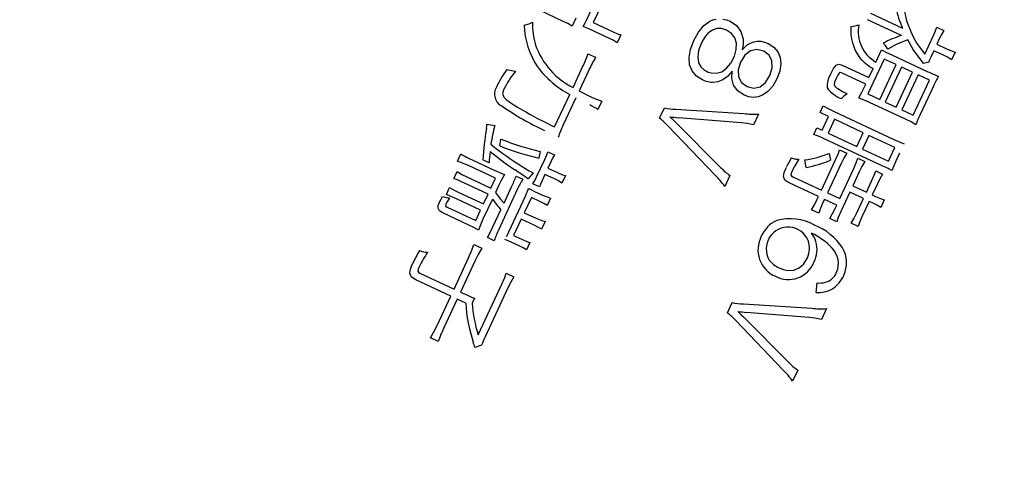
# Model space of a CAD drawing. Units: millimetres. Extents: x 73 to 1236, y -301 to 152.
# Drawn here: x 1134 to 1147, y -154 to -148 of the extents above; entities that cross this region are included whole.
import ezdxf

# ---------------------------------------------------------------- set-up
doc = ezdxf.new("R2010")
doc.units = ezdxf.units.MM
doc.header["$LTSCALE"] = 0.165354
doc.layers.add('NoLayerName_001', color=7, linetype='Continuous')

msp = doc.modelspace()

# ---------------------------------------------------------------- linework, layer by layer
at = {"layer": 'NoLayerName_001', "color": 30, "linetype": 'Continuous', "lineweight": 25}
for p, q in [((1141.47224, -147.751697), (1141.636909, -147.398563)), ((1141.718089, -147.436418), (1141.557206, -147.781434)), ((1141.179037, -147.766643), (1140.882416, -147.628327)), ((1145.025901, -147.665546), (1145.426182, -147.852201)), ((1141.339199, -147.728051), (1141.292754, -147.827653)), ((1141.557206, -147.781434), (1141.80543, -147.897183)), ((1145.413742, -147.944092), (1144.988483, -147.74579)), ((1141.760895, -147.98209), (1141.499557, -147.860226)), ((1145.858788, -147.839918), (1145.944028, -147.879666)), ((1141.903302, -147.936739), (1141.857439, -148.035092)), ((1145.707435, -148.178355), (1145.816923, -147.943557)), ((1145.892857, -147.975544), (1145.857332, -148.051728)), ((1145.818749, -148.13447), (1145.781476, -148.214401)), ((1145.939582, -148.190816), (1145.818749, -148.13447)), ((1145.857332, -148.051728), (1145.979414, -148.108657)), ((1146.086133, -148.150438), (1146.040852, -148.247542)), ((1141.490346, -148.171814), (1141.586201, -148.216512)), ((1145.198294, -148.238195), (1144.994605, -148.675008)), ((1145.095928, -148.27675), (1145.108158, -148.250522)), ((1145.346604, -148.307354), (1145.198294, -148.238195)), ((1145.294308, -148.187176), (1145.742985, -148.396398)), ((1145.756707, -148.278116), (1145.691485, -148.294077)), ((1141.303053, -148.593845), (1141.422878, -148.336878)), ((1141.502227, -148.3754), (1141.380509, -148.636425)), ((1144.673153, -148.316044), (1145.005367, -148.470958)), ((1145.005367, -148.470958), (1145.058655, -148.356681)), ((1145.142915, -148.744166), (1145.346604, -148.307354)), ((1145.416231, -148.339821), (1145.212543, -148.776634)), ((1145.350237, -148.840841), (1145.553926, -148.404029)), ((1145.553926, -148.404029), (1145.416231, -148.339821)), ((1144.968095, -148.550889), (1144.663357, -148.408787)), ((1145.622304, -148.435915), (1145.418615, -148.872727)), ((1145.560369, -148.938828), (1145.764057, -148.502015)), ((1145.764057, -148.502015), (1145.622304, -148.435915)), ((1144.944799, -148.600846), (1144.968095, -148.550889)), ((1145.814114, -148.579715), (1145.650173, -148.931288)), ((1141.072866, -149.087483), (1141.261995, -148.681894)), ((1141.339451, -148.724475), (1141.181625, -149.062934)), ((1141.663931, -148.765546), (1141.615593, -148.869207)), ((1144.994605, -148.675008), (1145.142915, -148.744166)), ((1142.387044, -148.978058), (1142.446447, -148.850668)), ((1142.58804, -148.865757), (1143.442205, -148.921949)), ((1144.395417, -148.908389), (1144.43531, -148.822838)), ((1144.57078, -148.895892), (1145.321385, -149.245904)), ((1145.465188, -148.992136), (1145.016511, -148.782914)), ((1145.212543, -148.776634), (1145.350237, -148.840841)), ((1145.418615, -148.872727), (1145.560369, -148.938828)), ((1143.410978, -149.03701), (1142.62287, -148.972848)), ((1143.625731, -148.926182), (1143.562688, -149.061378)), ((1144.503137, -148.95862), (1144.395417, -148.908389)), ((1144.423059, -149.130347), (1144.503137, -148.95862)), ((1144.576511, -148.992835), (1144.496433, -149.164562)), ((1144.937451, -149.161144), (1144.576511, -148.992835)), ((1140.225117, -149.051769), (1140.326063, -149.068431)), ((1143.082291, -149.693785), (1142.490199, -149.075577)), ((1142.594042, -149.03467), (1143.150943, -149.594656)), ((1144.319178, -149.181119), (1144.357178, -149.099627)), ((1144.357178, -149.099627), (1144.423059, -149.130347)), ((1140.385038, -149.325907), (1140.401476, -149.239301)), ((1145.166282, -149.571188), (1144.447212, -149.235881)), ((1144.496433, -149.164562), (1144.857373, -149.332871)), ((1144.857373, -149.332871), (1144.937451, -149.161144)), ((1145.008328, -149.194194), (1144.92825, -149.365922)), ((1145.333673, -149.345905), (1145.008328, -149.194194)), ((1144.640248, -149.37379), (1144.730795, -149.416013)), ((1144.92825, -149.365922), (1145.253595, -149.517633)), ((1145.253595, -149.517633), (1145.333673, -149.345905)), ((1139.856372, -149.517289), (1139.899323, -149.42518)), ((1140.039267, -149.49842), (1140.316217, -149.627564)), ((1140.252566, -149.537443), (1140.173884, -149.500753)), ((1140.847546, -149.714154), (1140.950337, -149.493718)), ((1140.893864, -149.395541), (1140.87499, -149.47759)), ((1140.988146, -149.399593), (1141.070575, -149.43803)), ((1144.223832, -149.595089), (1144.204428, -149.499752)), ((1144.414226, -149.878874), (1144.586758, -149.50888)), ((1144.509891, -149.420199), (1144.525797, -149.505922)), ((1144.868489, -149.480221), (1144.956538, -149.521279)), ((1145.389597, -149.418358), (1145.344317, -149.515462)), ((1140.331836, -149.731018), (1140.001183, -149.576832)), ((1141.024667, -149.523438), (1140.987977, -149.60212)), ((1140.987977, -149.60212), (1141.108499, -149.65832)), ((1144.661111, -149.545072), (1144.489162, -149.913818)), ((1144.642468, -149.985305), (1144.814417, -149.61656)), ((1145.092416, -149.637477), (1145.178905, -149.677808)), ((1139.809962, -149.736646), (1139.851457, -149.64766)), ((1139.974229, -149.712892), (1140.274908, -149.853101)), ((1140.274908, -149.853101), (1140.331836, -149.731018)), ((1140.590196, -149.704385), (1140.674186, -149.743551)), ((1140.802325, -149.661137), (1140.740764, -149.737724)), ((1140.950559, -149.682363), (1140.919401, -149.749181)), ((1141.07108, -149.738564), (1140.950559, -149.682363)), ((1141.209242, -149.695795), (1141.164545, -149.79165)), ((1143.267128, -149.695209), (1143.203503, -149.831654)), ((1144.053286, -149.710565), (1144.414226, -149.878874)), ((1144.886542, -149.650192), (1144.805154, -149.82473)), ((1139.717509, -149.934913), (1139.758567, -149.846864)), ((1140.239528, -149.928973), (1139.9376, -149.788182)), ((1140.375442, -149.815213), (1140.332055, -149.908258)), ((1140.605896, -149.872879), (1140.372651, -150.373075)), ((1140.440007, -150.040324), (1140.533771, -149.839247)), ((1140.883921, -149.838311), (1140.801492, -149.799874)), ((1144.376226, -149.960367), (1144.008729, -149.789)), ((1144.805154, -149.82473), (1144.975945, -149.904371)), ((1144.975945, -149.904371), (1145.040152, -149.766677)), ((1145.113006, -149.798748), (1145.04807, -149.938003)), ((1140.146492, -150.128489), (1139.844564, -149.987698)), ((1139.881339, -149.912096), (1140.182018, -150.052305)), ((1140.293472, -149.991), (1140.175976, -150.242971)), ((1140.182018, -150.052305), (1140.239528, -149.928973)), ((1140.498576, -150.401384), (1140.707215, -149.953956)), ((1140.781397, -149.972582), (1140.693311, -150.161483)), ((1140.887868, -150.022231), (1140.781397, -149.972582)), ((1140.822874, -149.894232), (1140.922476, -149.940677)), ((1141.021388, -149.978818), (1140.978583, -150.070614)), ((1144.357298, -150.000957), (1144.376226, -149.960367)), ((1144.451161, -149.99531), (1144.432234, -150.0359)), ((1144.604467, -150.066798), (1144.451161, -149.99531)), ((1144.489162, -149.913818), (1144.642468, -149.985305)), ((1144.767153, -149.906222), (1144.658975, -150.13821)), ((1144.937944, -149.985863), (1144.767153, -149.906222)), ((1144.851169, -150.171953), (1144.937944, -149.985863)), ((1145.04807, -149.938003), (1145.090221, -149.957659)), ((1145.20002, -149.999356), (1145.15474, -150.09646)), ((1139.726172, -150.094044), (1140.084614, -150.261188)), ((1140.084614, -150.261188), (1140.146492, -150.128489)), ((1140.300526, -150.339442), (1140.400259, -150.125563)), ((1144.380054, -150.168179), (1144.289507, -150.125957)), ((1144.584375, -150.109886), (1144.604467, -150.066798)), ((1145.01007, -150.019496), (1144.923294, -150.205586)), ((1145.052221, -150.039151), (1145.01007, -150.019496)), ((1139.992659, -150.3141), (1139.671372, -150.164281)), ((1140.656038, -150.241414), (1140.559945, -150.447487)), ((1140.814964, -150.315522), (1140.656038, -150.241414)), ((1140.693311, -150.161483), (1140.852237, -150.235591)), ((1144.605215, -150.274694), (1144.517166, -150.233636)), ((1140.952981, -150.273066), (1140.908283, -150.368921)), ((1144.872862, -150.334119), (1144.786374, -150.293788)), ((1140.317414, -150.511911), (1140.232175, -150.472163)), ((1140.559945, -150.447487), (1140.670163, -150.498882)), ((1140.063203, -150.560625), (1140.160307, -150.605905)), ((1140.630247, -150.577961), (1140.529084, -150.530788)), ((1140.761936, -150.535215), (1140.718985, -150.627323)), ((1139.813304, -151.116915), (1139.995735, -150.725688)), ((1140.075918, -150.766499), (1139.894796, -151.154915)), ((1139.386795, -150.918031), (1139.813304, -151.116915)), ((1140.467593, -150.920251), (1140.561887, -150.964221)), ((1139.772391, -151.204652), (1139.334018, -151.000235)), ((1140.117378, -151.691669), (1140.413666, -151.056277)), ((1140.491621, -151.094529), (1140.201593, -151.716494)), ((1144.345069, -151.161096), (1144.359956, -151.040316)), ((1139.600442, -151.573398), (1139.772391, -151.204652)), ((1139.894796, -151.154915), (1139.981284, -151.195245)), ((1140.069977, -151.231662), (1140.041877, -151.291923)), ((1139.853884, -151.242652), (1139.681935, -151.611398)), ((1139.960042, -151.292155), (1139.853884, -151.242652)), ((1143.236271, -151.414566), (1143.295674, -151.287176)), ((1143.437266, -151.302265), (1144.291431, -151.358456)), ((1144.474958, -151.36269), (1144.411915, -151.497886)), ((1143.443268, -151.471178), (1144.00017, -152.031163)), ((1144.260205, -151.473518), (1143.472096, -151.409356)), ((1143.931518, -152.130293), (1143.339426, -151.512084)), ((1139.615632, -151.773964), (1139.518528, -151.728684)), ((1140.159146, -151.821381), (1140.073843, -151.846985)), ((1144.116355, -152.131716), (1144.052729, -152.268162))]:
    msp.add_line(p, q, dxfattribs=at)
for points in [[(1145.438378, -147.586384), (1145.479124, -147.759258), (1145.530402, -147.892817)], [(1140.689717, -147.812508), (1140.756151, -147.797419), (1140.795401, -147.777433)], [(1141.292767, -147.827624), (1141.236642, -147.79468), (1141.179037, -147.766643)], [(1141.431619, -147.831472), (1141.455112, -147.786477), (1141.47224, -147.751697)], [(1143.178044, -148.498), (1143.117711, -148.522342), (1143.055446, -148.530726), (1143.0343, -148.530012), (1143.012974, -148.527552), (1142.991479, -148.523349), (1142.969824, -148.517409), (1142.948019, -148.509736), (1142.926074, -148.500334), (1142.847972, -148.450786), (1142.793352, -148.386635), (1142.762444, -148.309044), (1142.755474, -148.219175), (1142.772673, -148.118191), (1142.814269, -148.007254), (1142.874228, -147.900123), (1142.941593, -147.819137), (1143.015541, -147.764747), (1143.054727, -147.747665), (1143.09525, -147.737402)], [(1143.179898, -147.737554), (1143.223817, -147.748082), (1143.268661, -147.765653), (1143.349868, -147.819091), (1143.404333, -147.891652), (1143.432146, -147.984053)], [(1141.499595, -147.860145), (1141.460493, -147.843174), (1141.431575, -147.831567)], [(1141.805447, -147.897145), (1141.861883, -147.92181), (1141.903302, -147.936739)], [(1143.225138, -147.876107), (1143.163551, -147.856963), (1143.104045, -147.857243), (1143.047607, -147.876441), (1143.01563, -147.896823), (1142.985329, -147.923716), (1142.956918, -147.957008), (1142.930612, -147.996586), (1142.906625, -148.042338), (1142.874332, -148.131758), (1142.863895, -148.213798), (1142.876123, -148.285459)], [(1142.876147, -148.285407), (1142.902281, -148.33444), (1142.945514, -148.374746), (1142.958727, -148.383274), (1142.972833, -148.391131), (1142.994759, -148.40125), (1143.030622, -148.412794), (1143.100447, -148.417114), (1143.166333, -148.397171), (1143.226589, -148.353875), (1143.279529, -148.28814), (1143.322777, -148.202351), (1143.346346, -148.1169), (1143.347843, -148.039578), (1143.327791, -147.972358), (1143.286713, -147.917214), (1143.225133, -147.876118)], [(1144.781751, -147.832895), (1144.836461, -147.823326), (1144.882919, -147.808321)], [(1145.816946, -147.943508), (1145.841318, -147.88712), (1145.858788, -147.839918)], [(1145.944033, -147.879655), (1145.914188, -147.932041), (1145.892857, -147.975544)], [(1141.857462, -148.035044), (1141.804187, -148.003452), (1141.760895, -147.98209)], [(1143.42177, -148.122875), (1143.48693, -148.05778), (1143.566539, -148.021919), (1143.610017, -148.01535), (1143.655016, -148.016563), (1143.700838, -148.025716), (1143.746787, -148.042964), (1143.816373, -148.087765), (1143.866147, -148.146884), (1143.895553, -148.218342), (1143.904037, -148.300158), (1143.891043, -148.390354), (1143.856018, -148.486948), (1143.804284, -148.576919), (1143.743751, -148.645523), (1143.675992, -148.691942), (1143.621379, -148.711705), (1143.564252, -148.718184), (1143.505275, -148.711034), (1143.445112, -148.689908), (1143.366059, -148.636807), (1143.313569, -148.565943), (1143.289964, -148.481893), (1143.297567, -148.389231)], [(1143.432186, -147.983967), (1143.434508, -148.061551), (1143.42176, -148.122897)], [(1145.493191, -147.997072), (1145.355323, -148.052785), (1145.243753, -148.113806)], [(1145.656029, -148.247022), (1145.563273, -148.118773), (1145.493179, -147.997099)], [(1143.69092, -148.141577), (1143.605227, -148.120177), (1143.525744, -148.136509), (1143.45609, -148.188927), (1143.399889, -148.275772), (1143.36964, -148.37432), (1143.374451, -148.460957), (1143.413197, -148.531986), (1143.48475, -148.583711)], [(1143.484765, -148.583678), (1143.566635, -148.602871), (1143.64405, -148.584772), (1143.712619, -148.531688), (1143.767968, -148.44589), (1143.797603, -148.34898), (1143.793727, -148.262565), (1143.757708, -148.191738), (1143.690914, -148.141591)], [(1145.108204, -148.250424), (1145.144848, -148.168293), (1145.163502, -148.121239)], [(1145.163543, -148.121152), (1145.227622, -148.155041), (1145.294308, -148.187176)], [(1145.243793, -148.113721), (1145.213928, -148.070334), (1145.185914, -148.038939)], [(1145.979444, -148.108593), (1146.039268, -148.133906), (1146.086133, -148.150438)], [(1145.691487, -148.294073), (1145.677042, -148.273426), (1145.655986, -148.247114)], [(1145.781489, -148.214373), (1145.762787, -148.257691), (1145.756707, -148.278116)], [(1146.040886, -148.247468), (1145.991147, -148.216659), (1145.939582, -148.190816)], [(1140.474006, -148.367217), (1140.534255, -148.383617), (1140.582815, -148.390656)], [(1143.297583, -148.389195), (1143.238047, -148.458684), (1143.17801, -148.498074)], [(1144.527253, -148.430023), (1144.565667, -148.355566), (1144.598323, -148.315314), (1144.631913, -148.303935), (1144.673153, -148.316044)], [(1144.663359, -148.408783), (1144.648352, -148.405848), (1144.634522, -148.414681), (1144.618761, -148.438507), (1144.597964, -148.480548)], [(1144.597986, -148.4805), (1144.578282, -148.526694), (1144.571232, -148.556351), (1144.583529, -148.584053)], [(1140.433726, -148.624785), (1140.421163, -148.671583), (1140.43647, -148.713562), (1140.465266, -148.74349), (1140.511121, -148.778183), (1140.575907, -148.820396)], [(1141.380558, -148.636319), (1141.466701, -148.682034), (1141.532901, -148.713949)], [(1144.880115, -148.725703), (1144.914921, -148.662414), (1144.944799, -148.600846)], [(1144.73422, -148.671745), (1144.691487, -148.703222), (1144.662807, -148.732777)], [(1144.43533, -148.822795), (1144.504292, -148.862933), (1144.57078, -148.895892)], [(1142.516378, -148.961558), (1142.563809, -149.005911), (1142.594042, -149.03467)], [(1145.596687, -149.059846), (1145.534812, -149.025647), (1145.465188, -148.992136)], [(1140.219063, -149.106325), (1140.222932, -149.074747), (1140.225117, -149.051769)], [(1143.562715, -149.06132), (1143.4817, -149.045391), (1143.410978, -149.03701)], [(1145.321412, -149.245847), (1145.400091, -149.280684), (1145.44969, -149.299272)], [(1144.586769, -149.508855), (1144.620525, -149.430186), (1144.640248, -149.37379)], [(1140.950373, -149.49364), (1140.974704, -149.437822), (1140.988146, -149.399593)], [(1141.070579, -149.438021), (1141.047194, -149.4773), (1141.024667, -149.523438)], [(1144.035928, -149.47389), (1144.089648, -149.489671), (1144.132123, -149.493405)], [(1144.13214, -149.493368), (1144.078685, -149.576284), (1144.046771, -149.635684)], [(1144.730823, -149.415953), (1144.694645, -149.477015), (1144.661111, -149.545072)], [(1144.814456, -149.616474), (1144.849044, -149.536022), (1144.868489, -149.480221)], [(1140.316236, -149.627523), (1140.394689, -149.662725), (1140.443793, -149.682492)], [(1140.680581, -149.592886), (1140.756032, -149.637466), (1140.802325, -149.661137)], [(1144.008734, -149.788989), (1143.956165, -149.754464), (1143.938277, -149.709204), (1143.947278, -149.658842), (1143.975537, -149.589542)], [(1144.046802, -149.635616), (1144.033009, -149.669494), (1144.030521, -149.686835), (1144.036874, -149.700239), (1144.053286, -149.710565)], [(1144.956567, -149.521219), (1144.919481, -149.583746), (1144.886542, -149.650192)], [(1145.040193, -149.766589), (1145.073197, -149.68977), (1145.092416, -149.637477)], [(1139.851498, -149.647572), (1139.909612, -149.681463), (1139.974229, -149.712892)], [(1140.443828, -149.682417), (1140.403181, -149.758233), (1140.375442, -149.815213)], [(1140.801492, -149.799873), (1140.825304, -149.759681), (1140.847546, -149.714154)], [(1140.919431, -149.749117), (1140.894875, -149.805419), (1140.883921, -149.838311)], [(1141.164564, -149.791607), (1141.122982, -149.76407), (1141.07108, -149.738564)], [(1141.10852, -149.658274), (1141.173193, -149.68556), (1141.209242, -149.695795)], [(1145.178918, -149.677779), (1145.143962, -149.73622), (1145.113006, -149.798748)], [(1139.758597, -149.846798), (1139.817302, -149.881061), (1139.881339, -149.912096)], [(1140.749126, -149.856742), (1140.791622, -149.878905), (1140.822874, -149.894232)], [(1139.632671, -150.027993), (1139.650558, -149.992129), (1139.668793, -149.957051)], [(1139.668823, -149.956987), (1139.716637, -149.969457), (1139.757897, -149.974653)], [(1139.757923, -149.974597), (1139.727491, -150.023601), (1139.710343, -150.056253)], [(1139.844587, -149.98765), (1139.767061, -149.953322), (1139.717509, -149.934913)], [(1140.332068, -149.908231), (1140.392714, -149.987437), (1140.440007, -150.040324)], [(1140.922504, -149.940615), (1140.978771, -149.964267), (1141.021388, -149.978818)], [(1144.28953, -150.125906), (1144.326371, -150.063424), (1144.357298, -150.000957)], [(1145.090235, -149.957629), (1145.152458, -149.983595), (1145.20002, -149.999356)], [(1139.67142, -150.164179), (1139.630709, -150.137832), (1139.613873, -150.104749), (1139.616577, -150.071029), (1139.632662, -150.028012)], [(1139.710368, -150.0562), (1139.707515, -150.080652), (1139.726172, -150.094044)], [(1140.97861, -150.070557), (1140.93683, -150.046075), (1140.887868, -150.022231)], [(1144.432274, -150.035813), (1144.396841, -150.118079), (1144.380054, -150.168179)], [(1144.517167, -150.233634), (1144.553488, -150.172265), (1144.584375, -150.109886)], [(1145.15478, -150.096373), (1145.10187, -150.064102), (1145.052221, -150.039151)], [(1140.17599, -150.24294), (1140.139971, -150.324876), (1140.120072, -150.379976)], [(1140.852273, -150.235514), (1140.91335, -150.261161), (1140.952981, -150.273066)], [(1144.659015, -150.138125), (1144.622651, -150.222868), (1144.605215, -150.274694)], [(1144.786421, -150.293686), (1144.821359, -150.232036), (1144.851169, -150.171953)], [(1144.923343, -150.205481), (1144.889801, -150.283691), (1144.872862, -150.334119)], [(1140.120076, -150.379967), (1140.060894, -150.346963), (1139.992659, -150.3141)], [(1140.232201, -150.472107), (1140.266892, -150.40933), (1140.300526, -150.339442)], [(1140.908317, -150.368847), (1140.864429, -150.340542), (1140.814964, -150.315522)], [(1140.529116, -150.53072), (1140.48112, -150.509853), (1140.449903, -150.498427)], [(1140.470423, -150.458498), (1140.485228, -150.429732), (1140.498576, -150.401384)], [(1140.670209, -150.498784), (1140.724612, -150.522508), (1140.761936, -150.535215)], [(1139.995746, -150.725666), (1140.038011, -150.628751), (1140.063203, -150.560625)], [(1140.160312, -150.605894), (1140.115664, -150.685121), (1140.075918, -150.766499)], [(1140.719002, -150.627288), (1140.677065, -150.600967), (1140.630247, -150.577961)], [(1143.760144, -150.754138), (1143.811575, -150.808407), (1143.828168, -150.820916), (1143.845791, -150.832636), (1143.864216, -150.843384), (1143.88321, -150.852977), (1143.939984, -150.874561), (1143.993921, -150.885228), (1144.068729, -150.880997), (1144.135158, -150.852824), (1144.19201, -150.801082), (1144.238089, -150.726144)], [(1139.334038, -151.000192), (1139.278762, -150.963937), (1139.258938, -150.917089), (1139.266796, -150.866345), (1139.294123, -150.798032)], [(1139.378141, -150.837137), (1139.364962, -150.869362), (1139.361674, -150.891302), (1139.368777, -150.906397), (1139.386795, -150.918031)], [(1140.413713, -151.056177), (1140.448914, -150.974072), (1140.467593, -150.920251)], [(1140.561917, -150.964158), (1140.523435, -151.03016), (1140.491621, -151.094529)], [(1139.981301, -151.19521), (1140.032659, -151.217547), (1140.069977, -151.231662)], [(1143.365619, -151.398036), (1143.413036, -151.442419), (1143.443268, -151.471178)], [(1144.411956, -151.497797), (1144.330926, -151.481898), (1144.260205, -151.473518)], [(1139.51855, -151.728637), (1139.562018, -151.651942), (1139.600442, -151.573398)]]:
    msp.add_lwpolyline(points, dxfattribs=at)
at = {"layer": 'NoLayerName_001', "color": 7, "linetype": 'Continuous', "lineweight": 50}
msp.add_circle((1176.330569, -170.748241), 59.494759, dxfattribs=at)
for centre, radius, start, end in [((1176.330568, -170.748244), 59.999058, 0, 179.99998514), ((1176.329955, -170.744289), 59.981104, 359.99622479, 180.00376464), ((1176.33057, -170.748237), 59.110852, 104.22431596, 219.8455921), ((1176.330577, -170.748225), 55.451122, 135.5166563, 179.4833764)]:
    msp.add_arc(centre, radius, start, end, dxfattribs=at)
at = {"layer": 'NoLayerName_001', "color": 30, "linetype": 'Continuous', "lineweight": 50}
msp.add_arc((1176.026958, -170.388113), 53.003155, 98.8119798, 211.1786071, dxfattribs=at)
at = {"layer": 'NoLayerName_001', "color": 30, "linetype": 'Continuous', "lineweight": 25}
for centre, radius, start, end in [((1147.207137, -147.124402), 1.923913, 194.2371899, 202.2273239), ((1141.725876, -147.796932), 0.930647, 178.7950533, 196.6747322), ((1141.696585, -147.775488), 1.007562, 182.1071171, 213.7922369), ((1145.344257, -147.881618), 0.564642, 175.0576944, 216.4794979), ((1145.310466, -147.89656), 0.436544, 168.3309097, 240.5642372), ((1146.581644, -147.438864), 1.145027, 203.3540576, 220.2277762), ((1145.907059, -149.450916), 1.585522, 108.1278532, 117.052739), ((1141.726088, -147.747583), 0.946106, 199.5298323, 243.4401619), ((1140.198819, -147.740235), 1.361727, 334.016096, 341.5223129), ((1142.67999, -148.89619), 1.287768, 148.1416734, 156.1456607), ((1145.308749, -147.88276), 0.535803, 218.6398738, 242.1785876), ((1141.913573, -149.351953), 1.74414, 145.6279483, 154.134171), ((1141.659338, -149.240617), 1.371631, 141.7052161, 153.3244713), ((1141.860479, -147.57729), 1.25622, 217.150879, 241.5505265), ((1146.362827, -147.10936), 1.428476, 244.2843204, 250.2195569), ((1144.747214, -148.575394), 0.263649, 146.5524311, 185.41274), ((1146.840052, -149.030661), 1.12067, 149.0030234, 156.2723417), ((1140.486767, -148.677868), 0.166951, 148.6736121, 244.6861145), ((1144.802627, -148.358779), 0.399258, 217.2262044, 249.5018552), ((1145.078926, -147.90721), 0.838707, 233.797939, 245.7308098), ((1141.91208, -147.943421), 0.858759, 243.7980332, 253.2041829), ((1144.40513, -150.052081), 1.408797, 64.2790502, 70.2974191), ((1142.629962, -145.568922), 3.940951, 235.8099086, 244.7346525), ((1143.409151, -144.144823), 5.467002, 238.7854983, 244.7009415), ((1141.039182, -149.807227), 1.101007, 58.4295678, 64.539503), ((1142.599985, -148.086878), 0.77897, 258.6355635, 269.1213222), ((1141.613537, -149.900483), 1.203819, 43.2591426, 50.0181743), ((1142.975852, -145.116769), 3.872168, 263.1850478, 264.7699487), ((1143.565668, -147.572708), 1.354806, 264.7727627, 272.5409608), ((1146.646568, -149.421272), 1.110357, 153.8078953, 161.0070724), ((1144.559744, -149.802855), 4.396215, 170.8839361, 176.0583717), ((1141.63565, -149.467142), 1.368927, 163.0640035, 173.2231521), ((1142.371454, -149.648977), 1.326328, 153.7743305, 161.1115435), ((1141.63889, -146.19433), 3.286764, 247.8842025, 256.8986307), ((1143.765984, -150.653015), 1.572419, 64.3260432, 69.4018934), ((1142.782026, -146.208635), 3.983689, 231.0238096, 238.161975), ((1141.614039, -146.222677), 3.337735, 248.3944869, 257.207618), ((1140.408339, -148.62394), 0.949173, 237.5721664, 247.1179775), ((1145.978433, -149.939669), 5.739977, 174.5623986, 175.9817333), ((1143.333104, -145.573741), 4.901616, 231.2379302, 235.7310427), ((1147.003232, -151.097208), 3.382308, 151.3202672, 153.5278727), ((1144.020328, -148.166175), 1.346198, 277.8606827, 291.3253495), ((1143.925041, -148.028591), 1.594738, 280.7987966, 292.1317873), ((1146.610368, -150.128469), 1.40665, 154.1614316, 159.4732022), ((1139.521285, -150.539234), 1.07548, 63.4971574, 71.8461517), ((1136.922122, -155.220965), 6.682006, 55.1459914, 56.8806967), ((1143.621483, -149.168765), 0.634595, 222.1461966, 236.055075), ((1144.685622, -150.682109), 1.210446, 59.8778294, 66.6034128), ((1139.540227, -150.590107), 0.895072, 63.6406106, 72.4609203), ((1139.386003, -149.279787), 1.276857, 334.0163763, 340.5773709), ((1141.440418, -150.230826), 0.908048, 147.5453202, 156.7843513), ((1142.269783, -150.530399), 1.16623, 36.8093502, 45.8374353), ((1139.760524, -149.488209), 1.055055, 333.8083745, 339.5525582), ((1141.911742, -148.815527), 2.000134, 215.9937484, 220.9154333), ((1144.018123, -150.867087), 0.630811, 60.5906697, 105.0922766), ((1141.253415, -150.803898), 0.980486, 153.933324, 162.6745747), ((1144.013902, -150.607301), 0.384151, 114.6217558, 156.9200168), ((1143.995202, -150.614761), 0.273287, 22.5308945, 210.6677226), ((1144.046108, -151.021401), 0.758161, 33.5918903, 68.181829), ((1143.978613, -150.626146), 0.360419, 151.9733674, 246.9873524), ((1143.921122, -151.192521), 0.85776, 43.2717578, 64.5918626), ((1144.02676, -150.617225), 0.329721, 16.7024303, 37.254484), ((1143.971705, -150.606191), 0.292148, 335.77605, 19.2014546), ((1144.014265, -150.623193), 0.343479, 332.5704637, 17.0694535), ((1144.357339, -150.7967), 0.268991, 335.6962684, 45.5699479), ((1144.361377, -150.786774), 0.366339, 334.3134776, 30.3041387), ((1141.583736, -151.921976), 2.550605, 149.7141033, 153.852627), ((1140.683653, -151.475779), 1.453348, 145.6766687, 153.9352427), ((1139.505574, -150.284052), 0.372914, 250.526378, 266.5867852), ((1143.999496, -150.654464), 0.343928, 241.9339583, 338.3515562), ((1144.398845, -150.821987), 0.220834, 287.1934204, 337.2290889), ((1144.331452, -150.789049), 0.39261, 302.6948216, 336.5141437), ((1144.391252, -150.73961), 0.302299, 264.0603385, 283.9443812), ((1144.367634, -150.775012), 0.386743, 266.6551136, 297.0533951), ((1141.836003, -151.184985), 1.879019, 183.2696328, 198.4644255), ((1141.528228, -151.218302), 1.488144, 182.8335227, 198.5475829), ((1143.450127, -150.510518), 0.791851, 258.7526896, 269.0694263), ((1144.41495, -150.016732), 1.347294, 264.741767, 272.5527706), ((1142.455861, -152.344688), 1.214153, 43.3010426, 50.0019833), ((1143.79723, -147.807087), 3.616847, 263.1459854, 264.8429487), ((1140.947483, -152.222351), 1.405304, 154.2286113, 161.393462), ((1140.844104, -152.037546), 0.718258, 153.4479118, 162.484942), ((1138.761247, -152.207011), 1.361087, 15.3387126, 18.2759298), ((1144.469225, -151.607181), 0.632183, 222.1070853, 236.0701289), ((1143.114772, -152.970884), 1.172036, 36.8416765, 45.8242892)]:
    msp.add_arc(centre, radius, start, end, dxfattribs=at)

doc.saveas('drawing.dxf')
